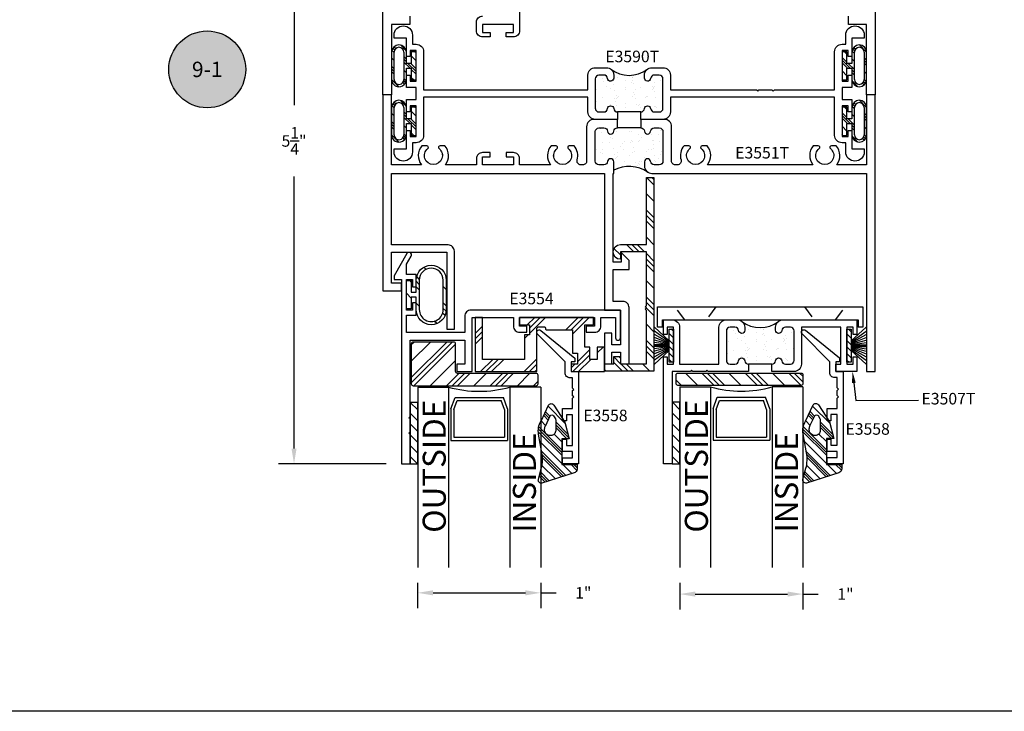
# Model space of a CAD drawing. Units: inches. Extents: x 0 to 70, y 0 to 37.3.
# Drawn here: x 16 to 24, y 0 to 5.6 of the extents above; entities that cross this region are included whole.
import ezdxf
from ezdxf.enums import TextEntityAlignment as Align

# ---------------------------------------------------------------- set-up
doc = ezdxf.new("R2010")
doc.units = ezdxf.units.IN
doc.header["$LTSCALE"] = 0.25
doc.header["$MEASUREMENT"] = 0
doc.linetypes.add('HIDDEN', pattern=[0.375, 0.25, -0.125])
for name, color, linetype in [('Arcadia-Dim', 4, 'Continuous'), ('Arcadia-Profile', 6, 'Continuous'), ('Arcadia-Symb', 7, 'Continuous'), ('Arcadia-Symb-Text', 3, 'Continuous'), ('Arcadia-Text', 3, 'Continuous'), ('BULBS', 5, 'Continuous'), ('FIN', 251, 'Continuous'), ('OBJ', 4, 'Continuous'), ('POLY', 1, 'Continuous'), ('SETBLK', 2, 'Continuous'), ('TAPE', 242, 'Continuous'), ('TEXT', 3, 'Continuous'), ('VYNL', 222, 'Continuous')]:
    doc.layers.add(name, color=color, linetype=linetype)
doc.layers.add('Arcadia-Mview', color=6, linetype='Continuous', plot=False)
doc.styles.get("Standard").update_dxf_attribs({"font": 'ARIALN.TTF'})
doc.dimstyles.get("Standard").update_dxf_attribs({"dimscale": 0, "dimtxt": 0.046875, "dimasz": 0.0625, "dimexe": 0.0625, "dimexo": 0.0625, "dimgap": 0.09, "dimtad": 0, "dimtih": 1, "dimtoh": 1, "dimdec": 4, "dimzin": 0, "dimdsep": 46, "dimlunit": 4, "dimtxsty": 'Standard', "dimcen": 0.046875, "dimadec": 0, "dimazin": 0, "dimtfac": 1, "dimtdec": 4, "dimtofl": 0, "dimtmove": 0, "dimatfit": 3, "dimfxl": 1, "dimtolj": 1, "dimtzin": 0, "dimarcsym": 0})

# ---------------------------------------------------------------- blocks, each defined once
blk = doc.blocks.new('*X349')
at = {"color": 0}
for p, q in [((14.397, 2.7297), (14.4042, 2.7369)), ((14.4305, 2.6969), (14.4705, 2.7369)), ((14.492, 2.67), (14.5589, 2.7369)), ((14.492, 2.6921), (14.5368, 2.7369)), ((14.541, 2.6969), (14.581, 2.7369)), ((14.3426, 2.609), (14.3893, 2.6557)), ((14.4368, 2.6369), (14.4568, 2.6569)), ((14.4589, 2.6369), (14.4789, 2.6569)), ((14.481, 2.6369), (14.532, 2.6879)), ((14.5473, 2.6369), (14.5673, 2.6569)), ((14.6073, 2.6969), (14.627, 2.7167)), ((14.6136, 2.6369), (14.6327, 2.6561)), ((14.634, 2.6353), (14.6494, 2.6506)), ((14.6484, 2.6275), (14.6625, 2.6417)), ((14.3567, 2.5569), (14.3709, 2.571)), ((14.3686, 2.5467), (14.3832, 2.5613)), ((14.6241, 2.537), (14.6826, 2.5955)), ((14.3836, 2.5396), (14.401, 2.5569)), ((14.4473, 2.5369), (14.4673, 2.5569)), ((14.5136, 2.5369), (14.5336, 2.5569)), ((14.5357, 2.5369), (14.5557, 2.5569)), ((14.5578, 2.5369), (14.5778, 2.5569))]:
    blk.add_line(p, q, dxfattribs=at)
blk = doc.blocks.new('BULB3D')
at = {"layer": 'BULBS'}
for p, q in [((-0.115, 0), (-0.115, -0.04)), ((0.115, 0), (-0.115, 0)), ((0.115, -0.04), (0.115, 0)), ((-0.115, -0.04), (-0.02, -0.04)), ((-0.02, -0.08), (-0.1106, -0.08)), ((-0.02, -0.04), (-0.02, -0.08)), ((0.02, -0.08), (0.02, -0.04)), ((0.02, -0.04), (0.115, -0.04)), ((-0.1106, -0.1), (0.1106, -0.1)), ((0.1106, -0.08), (0.02, -0.08)), ((0.1106, -0.18), (-0.1106, -0.18)), ((-0.1106, -0.2), (0.1106, -0.2))]:
    blk.add_line(p, q, dxfattribs=at)
for centre, radius, start, end in [((-0.1106, -0.14), 0.06, 90, 270), ((0.1106, -0.14), 0.06, 270, 90), ((-0.1106, -0.14), 0.04, 90, 270), ((0.1106, -0.14), 0.04, 270, 90)]:
    blk.add_arc(centre, radius, start, end, dxfattribs=at)
blk.add_blockref('*X349', (-14.512, -2.7369), dxfattribs=at)
blk = doc.blocks.new('*X333')
at = {"color": 0}
for p, q in [((3.7467, 4.442), (3.7467, 4.442)), ((3.8719, 4.4524), (3.8719, 4.4524)), ((3.968, 4.4061), (3.968, 4.4061)), ((3.9968, 4.4398), (3.9968, 4.4398)), ((4.0006, 4.4104), (4.0006, 4.4104)), ((3.7149, 4.3728), (3.7149, 4.3728)), ((3.7649, 4.3917), (3.7649, 4.3917)), ((3.7912, 4.3749), (3.7912, 4.3749)), ((3.7966, 4.3946), (3.7966, 4.3946)), ((3.7998, 4.384), (3.7998, 4.384)), ((3.8089, 4.385), (3.8089, 4.385)), ((3.8204, 4.3744), (3.8204, 4.3744)), ((3.8323, 4.3883), (3.8323, 4.3883)), ((3.8748, 4.3246), (3.8748, 4.3246)), ((3.8759, 4.332), (3.8759, 4.332)), ((3.8831, 4.3949), (3.8831, 4.3949)), ((3.9595, 4.3921), (3.9595, 4.3921)), ((3.9602, 4.3967), (3.9602, 4.3967)), ((3.9859, 4.3753), (3.9859, 4.3753)), ((3.8005, 4.2741), (3.8005, 4.2741)), ((3.8861, 4.3145), (3.8861, 4.3145)), ((3.937, 4.2676), (3.937, 4.2676)), ((3.9408, 4.2407), (3.9408, 4.2407)), ((3.9485, 4.257), (3.9485, 4.257)), ((3.9641, 4.2762), (3.9641, 4.2762)), ((3.7199, 4.2123), (3.7199, 4.2123)), ((3.7217, 4.2119), (3.7217, 4.2119)), ((3.7491, 4.2127), (3.7491, 4.2127)), ((3.7606, 4.2022), (3.7606, 4.2022)), ((3.7725, 4.2186), (3.7725, 4.2186)), ((3.8154, 4.2352), (3.8154, 4.2352)), ((3.8417, 4.2184), (3.8417, 4.2184)), ((3.8574, 4.2297), (3.8574, 4.2297)), ((3.8798, 4.2115), (3.8798, 4.2115)), ((3.8899, 4.234), (3.8899, 4.234)), ((3.7239, 4.0919), (3.7239, 4.0919)), ((3.742, 4.1576), (3.742, 4.1576)), ((3.8044, 4.1537), (3.8044, 4.1537)), ((3.815, 4.1524), (3.815, 4.1524)), ((3.8772, 4.0954), (3.8772, 4.0954)), ((3.8837, 4.0911), (3.8837, 4.0911)), ((3.8887, 4.0848), (3.8887, 4.0848)), ((3.9366, 4.158), (3.9366, 4.158)), ((3.968, 4.1558), (3.968, 4.1558)), ((3.9984, 4.0865), (3.9984, 4.0865)), ((3.6976, 4.0616), (3.6976, 4.0616)), ((3.7468, 4.0534), (3.7468, 4.0534)), ((3.7793, 4.0576), (3.7793, 4.0576)), ((3.7924, 4.0011), (3.7924, 4.0011)), ((3.8084, 4.0333), (3.8084, 4.0333)), ((3.8301, 4.0643), (3.8301, 4.0643)), ((3.8658, 4.0787), (3.8658, 4.0787)), ((3.8922, 4.0619), (3.8922, 4.0619)), ((3.915, 4.0755), (3.915, 4.0755)), ((3.9431, 4.035), (3.9431, 4.035)), ((3.9476, 4.0798), (3.9476, 4.0798)), ((3.9871, 4.0015), (3.9871, 4.0015)), ((3.7217, 3.9219), (3.7217, 3.9219)), ((3.7278, 3.9715), (3.7278, 3.9715)), ((3.7552, 3.9801), (3.7552, 3.9801)), ((3.8174, 3.9231), (3.8174, 3.9231)), ((3.8877, 3.9707), (3.8877, 3.9707)), ((3.9163, 3.9222), (3.9163, 3.9222)), ((3.9727, 3.9213), (3.9727, 3.9213)), ((3.8123, 3.9129), (3.8123, 3.9129)), ((3.8289, 3.9126), (3.8289, 3.9126)), ((3.8878, 3.9101), (3.8878, 3.9101)), ((3.9759, 3.9149), (3.9759, 3.9149))]:
    blk.add_line(p, q, dxfattribs=at)
blk = doc.blocks.new('POLY3E')
at = {"layer": 'POLY'}
blk.add_line((0.15, -0.1798), (0.15, -0.3702), dxfattribs=at)
blk.add_arc((-0.3923, -0.275), 0.2449, 322.64077, 37.35923, dxfattribs=at)
blk.add_blockref('*X333', (-3.8515, -4.4594), dxfattribs=at)
blk = doc.blocks.new('*X526')
at = {"color": 0}
for p, q in [((3.0608, 4.5634), (3.1208, 4.6234)), ((3.0781, 4.4923), (3.2092, 4.6234)), ((3.0781, 4.5365), (3.165, 4.6234)), ((3.3744, 4.5234), (3.4744, 4.6234)), ((3.4186, 4.5234), (3.5186, 4.6234)), ((3.4281, 4.4888), (3.5627, 4.6234)), ((2.6381, 4.4943), (2.6981, 4.5543)), ((2.6381, 4.4501), (2.6981, 4.5101)), ((3.0381, 4.4523), (3.0692, 4.4834)), ((2.6381, 4.4059), (2.6981, 4.4659)), ((3.4681, 4.2636), (3.5681, 4.3636)), ((3.6281, 4.3352), (3.6763, 4.3834)), ((3.6281, 4.3794), (3.6321, 4.3834)), ((2.6808, 4.1834), (2.7808, 4.2834)), ((2.725, 4.1834), (2.825, 4.2834)), ((2.7692, 4.1834), (2.8692, 4.2834)), ((3.0344, 4.1834), (3.1381, 4.2872)), ((3.0786, 4.1834), (3.1381, 4.243)), ((3.4181, 4.2136), (3.4479, 4.2434)), ((3.4321, 4.1834), (3.5681, 4.3194)), ((3.4763, 4.1834), (3.5763, 4.2834)), ((3.1227, 4.1834), (3.1381, 4.1988))]:
    blk.add_line(p, q, dxfattribs=at)
blk = doc.blocks.new('3531')
at = {"layer": 'VYNL'}
blk.add_lwpolyline([(0.69, -0.24), (0.63, -0.24), (0.63, -0.34), (0.57, -0.34), (0.57, -0.24), (0.53, -0.24), (0.53, -0.06), (0.6, -0.06), (0.6, 0), (0, 0), (0, -0.06), (0.08, -0.06), (0.08, -0.14), (0.04, -0.14), (0.04, -0.34), (-0.3, -0.34), (-0.3, 0), (-0.36, 0), (-0.36, -0.44), (0.14, -0.44), (0.14, -0.095, -0.414214), (0.16, -0.075), (0.2, -0.075, -0.414214), (0.21, -0.085), (0.21, -0.09, 0.414214), (0.22, -0.1), (0.43, -0.1), (0.43, -0.29), (0.47, -0.29), (0.47, -0.38), (0.42, -0.38), (0.42, -0.44), (0.69, -0.44), (0.69, -0.38), (0.69, -0.44)], format="xyb", close=True, dxfattribs=at)
blk.add_blockref('*X526', (-2.9981, -4.6234), dxfattribs=at)
blk = doc.blocks.new('*X324')
at = {"color": 0}
for p, q in [((1.967, 4.0883), (1.9901, 4.1114)), ((1.967, 3.779), (2.2994, 4.1114)), ((1.967, 3.8232), (2.2552, 4.1114)), ((1.967, 3.9558), (2.1227, 4.1114)), ((1.9836, 3.7514), (2.322, 4.0898)), ((2.1162, 3.7514), (2.322, 3.9572)), ((2.222, 3.7246), (2.322, 3.8246)), ((2.222, 3.6804), (2.322, 3.7804)), ((2.222, 3.6362), (2.322, 3.7362)), ((2.222, 3.5036), (2.322, 3.6036)), ((2.222, 3.3711), (2.322, 3.4711)), ((2.222, 3.3269), (2.322, 3.4269)), ((2.222, 3.2827), (2.322, 3.3827)), ((2.222, 3.1501), (2.322, 3.2501)), ((2.2859, 3.0814), (2.322, 3.1175))]:
    blk.add_line(p, q, dxfattribs=at)
blk = doc.blocks.new('3559')
at = {"layer": 'SETBLK'}
blk.add_lwpolyline([(-0.6354, -0.0255), (-0.6354, -1.0255, -0.414214), (-0.6504, -1.0405), (-0.7204, -1.0405, -0.414214), (-0.7354, -1.0255), (-0.7354, -0.3855, 0.414214), (-0.7504, -0.3705), (-0.9754, -0.3705, -0.414214), (-0.9904, -0.3555), (-0.9904, -0.0255, -0.414214), (-0.9754, -0.0105), (-0.6504, -0.0105, -0.414214)], format="xyb", close=True, dxfattribs=at)
blk.add_blockref('*X324', (-2.9574, -4.1219), dxfattribs=at)
blk = doc.blocks.new('*X531')
at = {"color": 0}
for p, q in [((5.6773, 4.484), (5.692, 4.4987)), ((5.6773, 4.3514), (5.7495, 4.4237)), ((5.7387, 4.3687), (5.7937, 4.4237)), ((6.6226, 4.3687), (6.6755, 4.4216)), ((5.6773, 4.3072), (5.7373, 4.3672)), ((5.6773, 4.263), (5.7373, 4.323)), ((5.7829, 4.3687), (5.7973, 4.383)), ((6.6473, 4.2608), (6.7073, 4.3208)), ((6.6473, 4.2166), (6.7073, 4.2766)), ((5.6773, 4.1305), (5.7373, 4.1905)), ((6.6473, 4.1724), (6.7073, 4.2324)), ((5.7781, 4.0987), (5.8381, 4.1587)), ((5.8223, 4.0987), (5.8823, 4.1587)), ((5.8665, 4.0987), (5.9265, 4.1587)), ((5.9991, 4.0987), (6.0591, 4.1587)), ((6.1316, 4.0987), (6.192, 4.159)), ((6.1758, 4.0987), (6.2358, 4.1587)), ((6.22, 4.0987), (6.28, 4.1587)), ((6.3526, 4.0987), (6.4126, 4.1587)), ((6.4852, 4.0987), (6.5452, 4.1587)), ((6.5294, 4.0987), (6.5894, 4.1587)), ((6.5736, 4.0987), (6.6336, 4.1587)), ((6.7062, 4.0987), (6.7662, 4.1587)), ((6.8388, 4.0987), (6.8988, 4.1587)), ((6.8829, 4.0987), (6.9429, 4.1587)), ((6.9271, 4.0987), (6.9871, 4.1587)), ((7.0597, 4.0987), (7.1197, 4.1587)), ((7.1923, 4.0987), (7.2523, 4.1587)), ((7.2365, 4.0987), (7.2523, 4.1145))]:
    blk.add_line(p, q, dxfattribs=at)
blk = doc.blocks.new('3529')
at = {"layer": 'VYNL'}
blk.add_lwpolyline([(0.21, 0.475), (0.21, 0.91), (0, 0.91), (0, 0.85, -1), (0, 0.97), (0.21, 0.97), (0.21, 1.515), (0.27, 1.515), (0.27, -0.06), (-0.13, -0.06), (-0.13, 0), (-0.055, 0), (-0.055, 0.06), (0, 0.06), (0, 0), (0.21, 0), (0.21, 0.435), (0.2, 0.445), (0.21, 0.455), (0.2, 0.465)], format="xyb", close=True, dxfattribs=at)
at = {"layer": 'VYNL', "rotation": 90}
blk.add_blockref('*X531', (4.3687, -5.7373), dxfattribs=at)
blk = doc.blocks.new('*X343')
at = {"color": 0}
for p, q in [((12.5589, 13.2505), (12.516, 13.2934)), ((12.6915, 13.2505), (12.5915, 13.3505)), ((12.8241, 13.2505), (12.7241, 13.3505)), ((12.8683, 13.2505), (12.7683, 13.3505)), ((12.9125, 13.2505), (12.8125, 13.3505)), ((13.0451, 13.2505), (12.9451, 13.3505)), ((13.1777, 13.2505), (13.0777, 13.3505)), ((13.2219, 13.2505), (13.1219, 13.3505)), ((13.266, 13.2505), (13.166, 13.3505)), ((13.3986, 13.2505), (13.2986, 13.3505)), ((13.5312, 13.2505), (13.4312, 13.3505)), ((13.546, 13.2799), (13.4754, 13.3505)), ((13.546, 13.3241), (13.5196, 13.3505))]:
    blk.add_line(p, q, dxfattribs=at)
blk = doc.blocks.new('3560')
at = {"layer": 'SETBLK'}
blk.add_lwpolyline([(-0.6375, 0.047, -0.414214), (-0.6525, 0.032), (-0.7225, 0.032, -0.414214), (-0.7375, 0.047), (-0.7375, 1.047, -0.414214), (-0.7225, 1.062), (-0.6525, 1.062, -0.414214), (-0.6375, 1.047)], format="xyb", close=True, dxfattribs=at)
at = {"layer": 'SETBLK', "rotation": 90}
blk.add_blockref('*X343', (12.613, -12.484), dxfattribs=at)
blk = doc.blocks.new('*X328')
at = {"color": 0}
for p, q in [((10.9485, 3.2145), (10.9964, 3.2625)), ((10.9531, 3.1971), (11.0132, 3.2571)), ((10.9578, 3.1796), (11.0299, 3.2517)), ((10.9687, 3.0137), (11.1636, 3.2087)), ((10.9708, 3.1264), (11.08, 3.2356)), ((10.973, 3.0401), (11.1469, 3.214)), ((10.975, 3.0642), (11.1302, 3.2194)), ((11.1405, 3.1193), (11.2138, 3.1925)), ((11.2068, 3.1193), (11.2551, 3.1676)), ((11.2289, 3.1193), (11.2573, 3.1476)), ((11.251, 3.1193), (11.2573, 3.1255)), ((10.9411, 2.8536), (11.1323, 3.0447)), ((10.9542, 2.933), (11.1323, 3.111)), ((10.9415, 2.8319), (11.1323, 3.0226)), ((10.9445, 2.8128), (11.1323, 3.0005)), ((11.0706, 2.8725), (11.1323, 2.9342)), ((11.0823, 2.8179), (11.1736, 2.9093)), ((11.0823, 2.7958), (11.1898, 2.9034)), ((10.9636, 2.7656), (11.0005, 2.8025)), ((11.0823, 2.7737), (11.1823, 2.8738)), ((10.9848, 2.7205), (11.0221, 2.7578)), ((10.9919, 2.7055), (11.0293, 2.7429)), ((10.9989, 2.6904), (11.0365, 2.728)), ((11.0201, 2.6453), (11.16, 2.7852))]:
    blk.add_line(p, q, dxfattribs=at)
blk = doc.blocks.new('WEDGE3')
at = {"layer": 'POLY'}
for points in [[(-0.1683, -0.0894), (-0.1957, -0.2426, 0.183693), (-0.1759, -0.3474), (-0.1145, -0.4781, 0.55062), (-0.0722, -0.4787), (0.0183, -0.34), (0.0523, -0.205), (-0.0067, -0.205), (-0.0067, 0.005), (0.1183, 0.005), (0.1183, 0.042, 0.36395), (0.0927, 0.0725), (-0.1687, 0.1566, 0.548189), (-0.1972, 0.1256), (-0.1735, 0.0369, -0.109771)], [(-0.138, -0.3125), (-0.1009, -0.3895, 0.583591), (-0.0748, -0.3912), (-0.0591, -0.3671, 0.145659), (-0.0567, -0.3589), (-0.0567, -0.27, 0.414214), (-0.0967, -0.23), (-0.1004, -0.23, 0.459323), (-0.1469, -0.2841, 0.074748)]]:
    blk.add_lwpolyline(points, format="xyb", close=True, dxfattribs=at)
blk.add_blockref('*X328', (-11.1389, -3.1143), dxfattribs=at)
blk = doc.blocks.new('*X326')
at = {"color": 0}
for p, q in [((6.9149, 4.1748), (6.9747, 4.2347)), ((6.9149, 4.0865), (6.9769, 4.1485)), ((6.9149, 3.9981), (6.9769, 4.0601)), ((6.9149, 3.9097), (6.9769, 3.9717)), ((6.9149, 3.8213), (6.9769, 3.8833)), ((6.9167, 3.7347), (6.9769, 3.7949))]:
    blk.add_line(p, q, dxfattribs=at)
blk = doc.blocks.new('TAPE3A')
at = {"layer": 'TAPE'}
blk.add_lwpolyline([(0, -0.5), (0, 0), (0.062, 0), (0.062, -0.5)], close=True, dxfattribs=at)
blk.add_blockref('*X326', (-6.9149, -4.2347), dxfattribs=at)
blk = doc.blocks.new('3516P')
at = {"layer": 'VYNL'}
for p, q in [((-0.105, 0.835), (0.06, 0.835)), ((-0.105, -0.835), (-0.105, 0.835)), ((0.06, 0.835), (0.06, 0.795)), ((0, -0.795), (0, 0.795)), ((0, 0.795), (0.06, 0.795)), ((0.06, -0.795), (0, -0.795)), ((0.06, -0.795), (0.06, -0.835)), ((0.06, -0.835), (-0.105, -0.835))]:
    blk.add_line(p, q, dxfattribs=at)
at = {"layer": 'VYNL', "linetype": 'HIDDEN'}
for p, q in [((0, 0.611), (-0.105, 0.69)), ((-0.105, 0.36), (0, 0.439)), ((-0.105, -0.36), (0, -0.439)), ((0, -0.611), (-0.105, -0.69))]:
    blk.add_line(p, q, dxfattribs=at)
blk = doc.blocks.new('*X322')
at = {"color": 0}
for p, q in [((-0.8876, 4.7378), (-0.8876, 4.7378)), ((-0.7827, 4.7331), (-0.7827, 4.7331)), ((-0.8146, 4.6831), (-0.8146, 4.6831)), ((-0.8126, 4.6966), (-0.8126, 4.6966)), ((-0.7863, 4.6798), (-0.7863, 4.6798)), ((-0.7284, 4.6833), (-0.7284, 4.6833)), ((-0.6458, 4.6892), (-0.6458, 4.6892)), ((-0.618, 4.697), (-0.618, 4.697)), ((-0.8625, 4.5793), (-0.8625, 4.5793)), ((-0.854, 4.5714), (-0.854, 4.5714)), ((-0.8425, 4.5609), (-0.8425, 4.5609)), ((-0.8299, 4.5836), (-0.8299, 4.5836)), ((-0.8107, 4.5627), (-0.8107, 4.5627)), ((-0.7791, 4.5903), (-0.7791, 4.5903)), ((-0.7264, 4.6274), (-0.7264, 4.6274)), ((-0.6942, 4.6014), (-0.6942, 4.6014)), ((-0.6914, 4.6194), (-0.6914, 4.6194)), ((-0.6661, 4.6263), (-0.6661, 4.6263)), ((-0.6617, 4.6057), (-0.6617, 4.6057)), ((-0.6419, 4.5688), (-0.6419, 4.5688)), ((-0.8861, 4.5049), (-0.8861, 4.5049)), ((-0.7881, 4.511), (-0.7881, 4.511)), ((-0.7622, 4.5401), (-0.7622, 4.5401)), ((-0.7358, 4.5233), (-0.7358, 4.5233)), ((-0.7225, 4.507), (-0.7225, 4.507)), ((-0.8897, 4.4139), (-0.8897, 4.4139)), ((-0.8356, 4.4625), (-0.8356, 4.4625)), ((-0.8068, 4.4423), (-0.8068, 4.4423)), ((-0.8048, 4.4251), (-0.8048, 4.4251)), ((-0.7723, 4.4293), (-0.7723, 4.4293)), ((-0.7259, 4.454), (-0.7259, 4.454)), ((-0.7215, 4.436), (-0.7215, 4.436)), ((-0.7144, 4.4435), (-0.7144, 4.4435)), ((-0.6409, 4.4629), (-0.6409, 4.4629)), ((-0.638, 4.4484), (-0.638, 4.4484)), ((-0.6366, 4.4472), (-0.6366, 4.4472)), ((-0.9138, 4.3992), (-0.9138, 4.3992)), ((-0.9063, 4.3832), (-0.9063, 4.3832)), ((-0.9023, 4.3886), (-0.9023, 4.3886)), ((-0.8821, 4.3845), (-0.8821, 4.3845)), ((-0.88, 4.3664), (-0.88, 4.3664)), ((-0.8479, 4.3388), (-0.8479, 4.3388)), ((-0.8028, 4.3219), (-0.8028, 4.3219)), ((-0.7185, 4.3866), (-0.7185, 4.3866)), ((-0.7117, 4.3836), (-0.7117, 4.3836)), ((-0.6853, 4.3668), (-0.6853, 4.3668)), ((-0.66, 4.3937), (-0.66, 4.3937)), ((-0.8829, 4.253), (-0.8829, 4.253)), ((-0.8782, 4.264), (-0.8782, 4.264)), ((-0.8321, 4.2596), (-0.8321, 4.2596)), ((-0.7857, 4.2818), (-0.7857, 4.2818)), ((-0.7851, 4.306), (-0.7851, 4.306)), ((-0.7742, 4.2712), (-0.7742, 4.2712)), ((-0.7472, 4.2708), (-0.7472, 4.2708)), ((-0.7147, 4.2751), (-0.7147, 4.2751)), ((-0.7146, 4.2661), (-0.7146, 4.2661)), ((-0.6639, 4.2818), (-0.6639, 4.2818)), ((-0.8558, 4.2267), (-0.8558, 4.2267)), ((-0.8295, 4.2099), (-0.8295, 4.2099)), ((-0.7989, 4.2014), (-0.7989, 4.2014)), ((-0.7198, 4.2214), (-0.7198, 4.2214)), ((-0.6612, 4.2271), (-0.6612, 4.2271)), ((-0.6349, 4.2103), (-0.6349, 4.2103)), ((-0.6301, 4.2075), (-0.6301, 4.2075))]:
    blk.add_line(p, q, dxfattribs=at)
blk = doc.blocks.new('POLY3D')
at = {"layer": 'POLY'}
blk.add_line((0.15, -0.3702), (0.15, -0.1798), dxfattribs=at)
blk.add_arc((-0.4304, -0.275), 0.2677, 325.62387, 27.84129, dxfattribs=at)
blk.add_blockref('*X322', (0.7606, -4.7419), dxfattribs=at)
blk = doc.blocks.new('*X464')
at = {"color": 0}
for p, q in [((13.0816, 6.2315), (13.1216, 6.2715)), ((13.2142, 6.2315), (13.2242, 6.2415)), ((13.0166, 6.1665), (13.0416, 6.1915)), ((13.1492, 6.1665), (13.1742, 6.1915)), ((13.1934, 6.1665), (13.2184, 6.1915)), ((13.2371, 6.166), (13.2585, 6.1875)), ((13.3151, 6.1114), (13.3336, 6.1299)), ((12.8745, 6.0244), (12.8943, 6.0442)), ((12.9397, 5.957), (12.9591, 5.9764)), ((12.9746, 5.9477), (12.9988, 5.9719)), ((13.018, 5.9469), (13.043, 5.9719)), ((13.1506, 5.9469), (13.1756, 5.9719))]:
    blk.add_line(p, q, dxfattribs=at)
blk = doc.blocks.new('BULB3C')
at = {"layer": 'BULBS'}
for points in [[(-0.1209, -0.3246, -1), (-0.1209, -0.08), (-0.02, -0.08), (-0.02, -0.04), (-0.115, -0.04), (-0.115, 0), (0.115, 0), (0.115, -0.04), (0.02, -0.04), (0.02, -0.08), (0.1183, -0.08, -1), (0.1183, -0.3246)], [(0.1183, -0.105), (-0.1209, -0.105, 1), (-0.1209, -0.2996), (0.1183, -0.2996, 1)]]:
    blk.add_lwpolyline(points, format="xyb", close=True, dxfattribs=at)
blk.add_blockref('*X464', (-13.1092, -6.2715), dxfattribs=at)
blk = doc.blocks.new('*X119')
at = {"color": 0}
for p, q in [((10.9072, 6.9827), (10.9287, 7.0043)), ((10.9468, 6.9693), (10.9818, 7.0043)), ((10.9998, 6.9693), (11.0348, 7.0043)), ((11.0528, 6.9693), (11.0878, 7.0043)), ((11.1059, 6.9693), (11.1409, 7.0043)), ((11.1589, 6.9693), (11.1772, 6.9875))]:
    blk.add_line(p, q, dxfattribs=at)
blk = doc.blocks.new('WS4')
at = {"layer": 'FIN'}
for p, q in [((-0.135, -0.035), (-0.135, 0)), ((-0.135, 0), (0.135, 0)), ((0.135, 0), (0.135, -0.035)), ((-0.0398, -0.035), (-0.1495, -0.155)), ((0.135, -0.035), (-0.135, -0.035)), ((-0.0314, -0.035), (-0.1179, -0.155)), ((-0.0242, -0.035), (-0.091, -0.155)), ((-0.0179, -0.035), (-0.0671, -0.155)), ((-0.0121, -0.035), (-0.0454, -0.155)), ((-0.0066, -0.035), (-0.0249, -0.155)), ((-0.0066, -0.035), (-0.0066, -0.155)), ((0, -0.035), (0, -0.155)), ((0.0066, -0.035), (0.0066, -0.155)), ((0.0066, -0.035), (0.0249, -0.155)), ((0.0121, -0.035), (0.0454, -0.155)), ((0.0179, -0.035), (0.0671, -0.155)), ((0.0242, -0.035), (0.091, -0.155)), ((0.0314, -0.035), (0.1179, -0.155)), ((0.0398, -0.035), (0.1495, -0.155))]:
    blk.add_line(p, q, dxfattribs=at)
at = {"layer": 'FIN', "rotation": 180}
blk.add_blockref('*X119', (11.0422, 6.9693), dxfattribs=at)
blk = doc.blocks.new('Keynote')
at = {"layer": 'Arcadia-Symb', "lineweight": -3}
h = blk.add_hatch(color=8, dxfattribs=at)
h.dxf.hatch_style = 1
edge = h.paths.add_edge_path()
edge.add_arc((0, 0), 0.1562, 0, 360)
at = {"layer": 'Defpoints', "lineweight": -3}
blk.add_circle((0, 0), 0.1562, dxfattribs=at)
at = {"layer": 'Arcadia-Symb-Text'}
blk.add_attdef('KEYNOTE_BUBBLE', text='', height=0.0938, dxfattribs=at).set_placement((0, 0), align=Align.MIDDLE_CENTER)
blk = doc.blocks.new('*D567')
at = {"layer": 'Arcadia-Dim', "color": 0, "lineweight": -2}
for p, q in [((19.2335, 1.0445), (19.2335, 0.8382)), ((20.2335, 1.0445), (20.2335, 0.8382)), ((19.3585, 0.9632), (20.1085, 0.9632)), ((20.2335, 0.9632), (20.3585, 0.9632))]:
    blk.add_line(p, q, dxfattribs=at)
at = {"layer": 'Arcadia-Dim', "color": 0, "lineweight": -3}
for points in [[(19.3585, 0.984), (19.3585, 0.9423), (19.2335, 0.9632)], [(20.1085, 0.984), (20.1085, 0.9423), (20.2335, 0.9632)]]:
    blk.add_solid(points, dxfattribs=at)
at = {"layer": 'Defpoints', "color": 0, "lineweight": -3}
for p in [(19.2335, 1.1695), (20.2335, 1.1695), (20.2335, 0.9632)]:
    blk.add_point(p, dxfattribs=at)
at = {"layer": 'Arcadia-Dim', "color": 0, "insert": (20.5792, 0.9632), "char_height": 0.09375, "attachment_point": 5}
blk.add_mtext('\\A1;1"', dxfattribs=at)
blk = doc.blocks.new('*D568')
at = {"layer": 'Arcadia-Dim', "color": 0, "lineweight": -2}
for p, q in [((21.3635, 1.0455), (21.3635, 0.8282)), ((22.3635, 1.0455), (22.3635, 0.8282)), ((21.4885, 0.9532), (22.2385, 0.9532)), ((22.3635, 0.9532), (22.4885, 0.9532))]:
    blk.add_line(p, q, dxfattribs=at)
at = {"layer": 'Arcadia-Dim', "color": 0, "lineweight": -3}
for points in [[(21.4885, 0.974), (21.4885, 0.9323), (21.3635, 0.9532)], [(22.2385, 0.974), (22.2385, 0.9323), (22.3635, 0.9532)]]:
    blk.add_solid(points, dxfattribs=at)
at = {"layer": 'Defpoints', "color": 0, "lineweight": -3}
for p in [(21.3635, 1.1705), (22.3635, 1.1705), (22.3635, 0.9532)]:
    blk.add_point(p, dxfattribs=at)
at = {"layer": 'Arcadia-Dim', "color": 0, "insert": (22.7092, 0.9532), "char_height": 0.09375, "attachment_point": 5}
blk.add_mtext('\\A1;1"', dxfattribs=at)
blk = doc.blocks.new('*D572')
at = {"layer": 'Arcadia-Dim', "color": 0, "lineweight": -2}
for p, q in [((20.0415, 7.2624), (18.1039, 7.2624)), ((18.2289, 7.1374), (18.2289, 4.9273)), ((18.2289, 2.1364), (18.2289, 4.3466)), ((18.9765, 2.0114), (18.1039, 2.0114))]:
    blk.add_line(p, q, dxfattribs=at)
at = {"layer": 'Arcadia-Dim', "color": 0, "lineweight": -3}
for points in [[(18.2081, 7.1374), (18.2498, 7.1374), (18.2289, 7.2624)], [(18.2081, 2.1364), (18.2498, 2.1364), (18.2289, 2.0114)]]:
    blk.add_solid(points, dxfattribs=at)
at = {"layer": 'Defpoints', "color": 0, "lineweight": -3}
for p in [(20.1665, 7.2624), (18.2289, 2.0114), (19.1015, 2.0114)]:
    blk.add_point(p, dxfattribs=at)
at = {"layer": 'Arcadia-Dim', "color": 0, "insert": (18.2289, 4.6369), "char_height": 0.09375, "attachment_point": 5}
blk.add_mtext('\\A1;5{\\H1x;\\S1/4;}"', dxfattribs=at)
blk = doc.blocks.new('E3551T')
at = {"layer": 'OBJ'}
for points in [[(1.79, -2.093), (1.86, -2.093), (1.86, -2.188), (1.93, -2.188), (1.93, -1.73, 0.414214), (1.88, -1.68), (1.8, -1.68), (1.8, -1.422), (1.93, -1.422), (1.93, -1.347), (1.865, -1.282), (1.865, -1.362), (1.8, -1.362), (1.8, -0.64), (1.805, -0.64), (1.805, -0.545, 0.955488), (1.7551, -0.5427, -0.387795), (1.7252, -0.57), (1.685, -0.57, -0.414214), (1.655, -0.54), (1.655, -0.3, -0.414214), (1.685, -0.27), (1.7252, -0.27, -0.387795), (1.7551, -0.2973, 0.912871), (1.8049, -0.2973, -0.387795), (1.8348, -0.27), (1.8348, -0.2), (1.645, -0.2, 0.414214), (1.585, -0.26), (1.585, -0.539, -0.414214), (1.554, -0.57), (1.5376, -0.57, -0.501863), (1.5079, -0.5301, 0.254775), (1.4834, -0.415), (1.4436, -0.415, 0.709101), (1.4356, -0.438, -2.852519), (1.3444, -0.438, 0.709101), (1.3364, -0.415), (1.2966, -0.415, 0.354826), (1.2925, -0.57), (1.04, -0.57), (1.04, -0.52, 0.414214), (0.99, -0.47), (0.93, -0.47), (0.93, -0.505), (0.99, -0.505), (0.99, -0.57), (0.74, -0.57), (0.74, -0.505), (0.8, -0.505), (0.8, -0.47), (0.74, -0.47, 0.414214), (0.69, -0.52), (0.69, -0.57), (0.4375, -0.57, 0.354826), (0.4334, -0.415), (0.3936, -0.415, 0.709101), (0.3856, -0.438, -2.852519), (0.2944, -0.438, 0.709101), (0.2864, -0.415), (0.2466, -0.415, 0.354826), (0.2425, -0.57), (0, -0.57), (0, 0), (-0.07, 0), (-0.07, -1.594), (0.08, -1.594), (0.08, -1.531), (0, -1.531), (0, -1.281), (0.45, -1.281), (0.45, -1.906), (0.51, -1.906), (0.51, -1.271, 0.414214), (0.46, -1.221), (0, -1.221), (0, -0.64), (1.73, -0.64), (1.73, -1.75), (1.86, -1.75), (1.86, -2.033), (1.79, -2.033), (1.79, -1.938), (1.73, -1.938), (1.73, -2.188), (1.79, -2.188)], [(2.0252, -0.27, -0.387795), (2.0551, -0.2973, 0.912871), (2.1049, -0.2973, -0.387795), (2.1348, -0.27), (2.175, -0.27, -0.414214), (2.205, -0.3), (2.205, -0.54, -0.414214), (2.175, -0.57), (2.1348, -0.57, -0.387795), (2.1049, -0.5427, 0.955488), (2.055, -0.545), (2.055, -0.58, 0.414214), (2.115, -0.64), (3.86, -0.64), (3.86, -2.25), (3.93, -2.25), (3.93, 0), (3.86, 0), (3.86, -0.57), (3.6175, -0.57, 0.354826), (3.6134, -0.415), (3.5736, -0.415, 0.709101), (3.5656, -0.438, -2.852519), (3.4744, -0.438, 0.709101), (3.4664, -0.415), (3.4266, -0.415, 0.354826), (3.4225, -0.57), (2.5675, -0.57, 0.354826), (2.5634, -0.415), (2.5236, -0.415, 0.709101), (2.5156, -0.438, -2.852519), (2.4244, -0.438, 0.709101), (2.4164, -0.415), (2.3766, -0.415, 0.254775), (2.3521, -0.5301, -0.501863), (2.3224, -0.57), (2.306, -0.57, -0.414214), (2.275, -0.539), (2.275, -0.26, 0.414214), (2.215, -0.2), (2.0252, -0.2)]]:
    blk.add_lwpolyline(points, format="xyb", close=True, dxfattribs=at)
at = {"rotation": 90}
blk.add_blockref('POLY3D', (1.655, -0.42), dxfattribs=at)

msp = doc.modelspace()

# ---------------------------------------------------------------- linework, layer by layer
at = {"layer": 'Arcadia-Mview', "lineweight": -3}
msp.add_lwpolyline([(0, 37.31833), (32, 37.31833), (32, 0), (0, 0)], close=True, dxfattribs=at)
at = {"layer": 'OBJ'}
for p, q in [((19.23355, 2.63644), (19.23355, 1.16949)), ((19.23355, 2.63644), (19.48355, 2.63644)), ((19.48355, 2.63644), (19.48355, 1.16949)), ((19.98355, 2.63644), (19.98355, 1.16949)), ((20.23355, 2.63644), (19.98355, 2.63644)), ((20.23355, 2.63644), (20.23355, 1.16949)), ((21.36355, 2.63744), (21.61355, 2.63744)), ((21.36355, 2.63744), (21.36355, 1.17049)), ((21.61355, 2.63744), (21.61355, 1.17049)), ((22.11355, 2.63744), (22.11355, 1.17049)), ((22.36355, 2.63744), (22.11355, 2.63744)), ((22.36355, 2.63744), (22.36355, 1.17049)), ((19.50319, 2.4577), (19.5372, 2.55198)), ((19.52819, 2.45333), (19.55476, 2.52698)), ((19.5372, 2.55198), (19.92989, 2.55198)), ((19.55476, 2.52698), (19.91234, 2.52698)), ((19.93891, 2.45333), (19.91234, 2.52698)), ((19.96391, 2.4577), (19.92989, 2.55198)), ((21.63319, 2.4587), (21.6672, 2.55298)), ((21.65819, 2.45433), (21.68476, 2.52798)), ((21.6672, 2.55298), (22.05989, 2.55298)), ((21.68476, 2.52798), (22.04234, 2.52798)), ((22.06891, 2.45433), (22.04234, 2.52798)), ((22.09391, 2.4587), (22.05989, 2.55298)), ((19.50319, 2.4577), (19.50319, 2.20237)), ((19.52819, 2.45333), (19.52819, 2.22737)), ((19.93891, 2.45333), (19.93891, 2.22737)), ((19.96391, 2.4577), (19.96391, 2.20237)), ((21.63319, 2.4587), (21.63319, 2.20337)), ((21.65819, 2.45433), (21.65819, 2.22837)), ((22.06891, 2.45433), (22.06891, 2.22837)), ((22.09391, 2.4587), (22.09391, 2.20337)), ((19.50319, 2.20237), (19.96391, 2.20237)), ((19.52819, 2.22737), (19.93891, 2.22737)), ((21.63319, 2.20337), (22.09391, 2.20337)), ((21.65819, 2.22837), (22.06891, 2.22837))]:
    msp.add_line(p, q, dxfattribs=at)
for points in [[(19.16955, 5.65244), (19.16955, 5.58244), (19.02155, 5.58244), (19.02155, 5.01244), (18.95155, 5.01244), (18.95155, 6.51244)], [(22.95155, 6.51244), (22.95155, 5.01244), (22.88155, 5.01244), (22.88155, 5.58244), (22.73355, 5.58244), (22.73355, 5.65244)]]:
    msp.add_lwpolyline(points, dxfattribs=at)
msp.add_lwpolyline([(20.06155, 6.08244), (20.06155, 5.53244, -0.4142136), (20.01155, 5.48244), (19.95155, 5.48244), (19.95155, 5.51744), (20.01155, 5.51744), (20.01155, 5.58244), (19.76155, 5.58244), (19.76155, 5.51744), (19.82155, 5.51744), (19.82155, 5.48244), (19.76155, 5.48244, -0.4142136), (19.71155, 5.53244), (19.71155, 5.60244, -0.4142136), (19.76155, 5.65244)], format="xyb", dxfattribs=at)
for points in [[(20.85632, 4.81244), (20.67655, 4.81244, -0.4142136), (20.61655, 4.87244), (20.61655, 4.99244), (19.28155, 4.99244), (19.28155, 4.68244, -0.4142136), (19.22155, 4.62244), (19.19155, 4.62244), (19.19155, 4.54744, -1), (19.04155, 4.54744), (19.04155, 4.57244), (19.14155, 4.57244), (19.14155, 4.72244), (19.17155, 4.72244), (19.17155, 4.67244), (19.22155, 4.67244), (19.22155, 4.92244), (19.17155, 4.92244), (19.17155, 4.87244), (19.14155, 4.87244), (19.14155, 4.97244), (19.22155, 4.97244), (19.22155, 5.07244), (19.14155, 5.07244), (19.14155, 5.17244), (19.17155, 5.17244), (19.17155, 5.12244), (19.22155, 5.12244), (19.22155, 5.37244), (19.17155, 5.37244), (19.17155, 5.32244), (19.14155, 5.32244), (19.14155, 5.47244), (19.04155, 5.47244), (19.04155, 5.49744, -1), (19.19155, 5.49744), (19.19155, 5.42244), (19.22155, 5.42244, -0.4142136), (19.28155, 5.36244), (19.28155, 5.05244), (20.61655, 5.05244), (20.61655, 5.17244, -0.4142136), (20.67655, 5.23244), (20.76655, 5.23244, -0.4142136), (20.82655, 5.17244), (20.82655, 5.14744, -0.955488), (20.77665, 5.14516, 0.3877946), (20.74678, 5.17244), (20.70655, 5.17244, 0.4142136), (20.67655, 5.14244), (20.67655, 4.90244, 0.4142136), (20.70655, 4.87244), (20.74678, 4.87244, 0.3877946), (20.77665, 4.89971, -0.9128709), (20.82645, 4.89971, 0.3877946), (20.85632, 4.87244)], [(21.04678, 4.87244, 0.3877946), (21.07665, 4.89971, -0.9128709), (21.12645, 4.89971, 0.3877946), (21.15632, 4.87244), (21.19655, 4.87244, 0.4142136), (21.22655, 4.90244), (21.22655, 5.14244, 0.4142136), (21.19655, 5.17244), (21.15632, 5.17244, 0.3877946), (21.12645, 5.14516, -0.955488), (21.07655, 5.14744), (21.07655, 5.17244, -0.4142136), (21.13655, 5.23244), (21.22655, 5.23244, -0.4142136), (21.28655, 5.17244), (21.28655, 5.05244), (21.98655, 5.05244), (21.99655, 5.04244), (22.00655, 5.05244), (22.11155, 5.05244), (22.12155, 5.04244), (22.13155, 5.05244), (22.62155, 5.05244), (22.62155, 5.36244, -0.4142136), (22.68155, 5.42244), (22.71155, 5.42244), (22.71155, 5.49744, -1), (22.86155, 5.49744), (22.86155, 5.47244), (22.76155, 5.47244), (22.76155, 5.32244), (22.73155, 5.32244), (22.73155, 5.37244), (22.68155, 5.37244), (22.68155, 5.12244), (22.73155, 5.12244), (22.73155, 5.17244), (22.76155, 5.17244), (22.76155, 5.07244), (22.68155, 5.07244), (22.68155, 4.97244), (22.76155, 4.97244), (22.76155, 4.87244), (22.73155, 4.87244), (22.73155, 4.92244), (22.68155, 4.92244), (22.68155, 4.67244), (22.73155, 4.67244), (22.73155, 4.72244), (22.76155, 4.72244), (22.76155, 4.57244), (22.86155, 4.57244), (22.86155, 4.54744, -1), (22.71155, 4.54744), (22.71155, 4.62244), (22.68155, 4.62244, -0.4142136), (22.62155, 4.68244), (22.62155, 4.99244), (21.28655, 4.99244), (21.28655, 4.87244, -0.4142136), (21.22655, 4.81244), (21.04678, 4.81244)], [(20.81155, 2.91944), (20.88155, 2.91944), (20.88155, 2.82444), (20.95155, 2.82444), (20.95155, 3.28244, 0.4142136), (20.90155, 3.33244), (20.82155, 3.33244), (20.82155, 3.59044), (20.95155, 3.59044), (20.95155, 3.66544), (20.88655, 3.73044), (20.88655, 3.65044), (20.82155, 3.65044), (20.82155, 4.37244), (20.82655, 4.37244), (20.82655, 4.46744, 0.955488), (20.77665, 4.46971, -0.3877946), (20.74678, 4.44244), (20.70655, 4.44244, -0.4142136), (20.67655, 4.47244), (20.67655, 4.71244, -0.4142136), (20.70655, 4.74244), (20.74678, 4.74244, -0.3877946), (20.77665, 4.71516, 0.9128709), (20.82645, 4.71516, -0.3877946), (20.85632, 4.74244), (20.85632, 4.81244), (20.66655, 4.81244, 0.4142136), (20.60655, 4.75244), (20.60655, 4.47344, -0.4142136), (20.57555, 4.44244), (20.55913, 4.44244, -0.5018631), (20.52942, 4.48229, 0.2547751), (20.50498, 4.59744), (20.46519, 4.59744, 0.7091013), (20.45713, 4.57446, -2.8525195), (20.36597, 4.57446, 0.7091013), (20.35791, 4.59744), (20.31812, 4.59744, 0.3548265), (20.31406, 4.44244), (20.06155, 4.44244), (20.06155, 4.49244, 0.4142136), (20.01155, 4.54244), (19.95155, 4.54244), (19.95155, 4.50744), (20.01155, 4.50744), (20.01155, 4.44244), (19.76155, 4.44244), (19.76155, 4.50744), (19.82155, 4.50744), (19.82155, 4.54244), (19.76155, 4.54244, 0.4142136), (19.71155, 4.49244), (19.71155, 4.44244), (19.45904, 4.44244, 0.3548265), (19.45498, 4.59744), (19.41519, 4.59744, 0.7091013), (19.40713, 4.57446, -2.8525195), (19.31597, 4.57446, 0.7091013), (19.30791, 4.59744), (19.26812, 4.59744, 0.3548265), (19.26406, 4.44244), (19.02155, 4.44244), (19.02155, 5.01244), (18.95155, 5.01244), (18.95155, 3.41844), (19.10155, 3.41844), (19.10155, 3.48144), (19.02155, 3.48144), (19.02155, 3.73144), (19.47155, 3.73144), (19.47155, 3.10644), (19.53155, 3.10644), (19.53155, 3.74144, 0.4142136), (19.48155, 3.79144), (19.02155, 3.79144), (19.02155, 4.37244), (20.75155, 4.37244), (20.75155, 3.26244), (20.88155, 3.26244), (20.88155, 2.97944), (20.81155, 2.97944), (20.81155, 3.07444), (20.75155, 3.07444), (20.75155, 2.82444), (20.81155, 2.82444)], [(21.04678, 4.74244, -0.3877946), (21.07665, 4.71516, 0.9128709), (21.12645, 4.71516, -0.3877946), (21.15632, 4.74244), (21.19655, 4.74244, -0.4142136), (21.22655, 4.71244), (21.22655, 4.47244, -0.4142136), (21.19655, 4.44244), (21.15632, 4.44244, -0.3877946), (21.12645, 4.46971, 0.955488), (21.07655, 4.46744), (21.07655, 4.43244, 0.4142136), (21.13655, 4.37244), (22.88155, 4.37244), (22.88155, 2.76244), (22.95155, 2.76244), (22.95155, 5.01244), (22.88155, 5.01244), (22.88155, 4.44244), (22.63904, 4.44244, 0.3548265), (22.63498, 4.59744), (22.59519, 4.59744, 0.7091013), (22.58713, 4.57446, -2.8525195), (22.49597, 4.57446, 0.7091013), (22.48791, 4.59744), (22.44812, 4.59744, 0.3548265), (22.44406, 4.44244), (21.58904, 4.44244, 0.3548265), (21.58498, 4.59744), (21.54519, 4.59744, 0.7091013), (21.53713, 4.57446, -2.8525195), (21.44597, 4.57446, 0.7091013), (21.43791, 4.59744), (21.39812, 4.59744, 0.2547751), (21.37368, 4.48229, -0.5018631), (21.34397, 4.44244), (21.32755, 4.44244, -0.4142136), (21.29655, 4.47344), (21.29655, 4.75244, 0.4142136), (21.23655, 4.81244), (21.04678, 4.81244)], [(19.17155, 2.37644), (19.16155, 2.38644), (19.17155, 2.39644), (19.17155, 3.01844), (19.61655, 3.01844), (19.61655, 2.82144), (19.55155, 2.82144), (19.55155, 2.76144), (19.67655, 2.76144), (19.67655, 3.20144), (20.01155, 3.20144), (20.01155, 3.13144, 0.4142136), (20.06155, 3.08144), (20.12155, 3.08144), (20.12155, 3.13144), (20.06155, 3.13144), (20.06155, 3.20144), (20.67155, 3.20144), (20.67155, 3.13144), (20.60155, 3.13144), (20.60155, 3.08144), (20.67155, 3.08144, 0.4142136), (20.72155, 3.13144), (20.72155, 3.20144), (20.84155, 3.20144), (20.84155, 3.03644, 1), (20.88155, 3.03644), (20.88155, 3.26144), (19.66655, 3.26144, 0.4142136), (19.61655, 3.21144), (19.61655, 3.07844), (19.14155, 3.07844), (19.14155, 3.22144), (19.22155, 3.22144), (19.22155, 3.32144), (19.19155, 3.32144), (19.19155, 3.26144), (19.14155, 3.26144), (19.14155, 3.51144), (19.19155, 3.51144), (19.19155, 3.45144), (19.22155, 3.45144), (19.22155, 3.55144), (19.14155, 3.55144), (19.14155, 3.63464), (19.18011, 3.70144, 1), (19.14547, 3.72144), (19.04155, 3.54144), (19.04155, 3.51144), (19.10155, 3.51144), (19.10155, 2.01144), (19.17155, 2.01144), (19.17155, 2.25144), (19.16155, 2.26144), (19.17155, 2.27144)], [(21.92132, 2.82244), (21.92132, 2.76244), (21.59405, 2.76244), (21.58405, 2.77244), (21.57405, 2.76244), (21.46905, 2.76244), (21.45905, 2.77244), (21.44905, 2.76244), (21.30155, 2.76244), (21.30155, 2.01244), (21.23155, 2.01244), (21.23155, 2.88244), (21.26155, 2.88244), (21.26155, 2.82244), (21.31155, 2.82244), (21.31155, 3.12244), (21.26155, 3.12244), (21.26155, 3.06244), (21.23155, 3.06244), (21.23155, 3.18244), (21.30155, 3.18244, -0.4142136), (21.36155, 3.12244), (21.36155, 2.82244), (21.68155, 2.82244), (21.68155, 3.12244, -0.4142136), (21.74155, 3.18244), (21.83155, 3.18244, -0.4142136), (21.89155, 3.12244), (21.89155, 3.09744, -0.955488), (21.84165, 3.09516, 0.3877946), (21.81178, 3.12244), (21.77155, 3.12244, 0.4142136), (21.74155, 3.09244), (21.74155, 2.85244, 0.4142136), (21.77155, 2.82244), (21.81178, 2.82244, 0.3877946), (21.84165, 2.84971, -0.9128709), (21.89145, 2.84971, 0.3877946)], [(22.11178, 2.82244, 0.3877946), (22.14165, 2.84971, -0.9128709), (22.19145, 2.84971, 0.3877946), (22.22132, 2.82244), (22.26155, 2.82244, 0.4142136), (22.29155, 2.85244), (22.29155, 3.09244, 0.4142136), (22.26155, 3.12244), (22.22132, 3.12244, 0.3877946), (22.19145, 3.09516, -0.955488), (22.14155, 3.09744), (22.14155, 3.12244, -0.4142136), (22.20155, 3.18244), (22.80155, 3.18244), (22.80155, 3.06244), (22.77155, 3.06244), (22.77155, 3.12244), (22.72155, 3.12244), (22.72155, 2.82244), (22.77155, 2.82244), (22.77155, 2.88244), (22.80155, 2.88244), (22.80155, 2.76244), (22.63155, 2.76244), (22.63155, 2.82244), (22.67155, 2.82244), (22.67155, 3.12244), (22.35155, 3.12244), (22.35155, 2.82244, -0.4142136), (22.29155, 2.76244), (22.11178, 2.76244)], [(20.49155, 2.60744), (20.50155, 2.61744), (20.49155, 2.62744), (20.49155, 2.71144), (20.47155, 2.71144, -0.4142136), (20.43155, 2.75144), (20.43155, 2.84144), (20.20735, 3.06735, -0.9480809), (20.23417, 3.09695), (20.51155, 2.87144), (20.51155, 2.84144), (20.48155, 2.84144), (20.48155, 2.76144), (20.54155, 2.76144), (20.54155, 2.01144), (20.41155, 2.01144), (20.41155, 2.06144), (20.49155, 2.06144), (20.49155, 2.11144), (20.41155, 2.11144), (20.41155, 2.21144), (20.44155, 2.21144), (20.44155, 2.16144), (20.49155, 2.16144), (20.49155, 2.41144), (20.44155, 2.41144), (20.44155, 2.36144), (20.41155, 2.36144), (20.41155, 2.46144), (20.49155, 2.46144), (20.49155, 2.54544), (20.50155, 2.55544), (20.49155, 2.56544)], [(22.64155, 2.60844), (22.65155, 2.61844), (22.64155, 2.62844), (22.64155, 2.71244), (22.62155, 2.71244, -0.4142136), (22.58155, 2.75244), (22.58155, 2.84244), (22.35735, 3.06835, -0.9480809), (22.38417, 3.09795), (22.66155, 2.87244), (22.66155, 2.84244), (22.63155, 2.84244), (22.63155, 2.76244), (22.69155, 2.76244), (22.69155, 2.01244), (22.56155, 2.01244), (22.56155, 2.06244), (22.64155, 2.06244), (22.64155, 2.11244), (22.56155, 2.11244), (22.56155, 2.21244), (22.59155, 2.21244), (22.59155, 2.16244), (22.64155, 2.16244), (22.64155, 2.41244), (22.59155, 2.41244), (22.59155, 2.36244), (22.56155, 2.36244), (22.56155, 2.46244), (22.64155, 2.46244), (22.64155, 2.54644), (22.65155, 2.55644), (22.64155, 2.56644)]]:
    msp.add_lwpolyline(points, format="xyb", close=True, dxfattribs=at)
for centre in [(19.73355, 3.51129), (21.86355, 3.51229)]:
    msp.add_arc(centre, 0.90987, 254.052065, 285.947935, dxfattribs=at)
at = {"layer": 'VYNL'}
msp.add_lwpolyline([(22.7774, 2.66927), (22.79343, 2.52648), (23.30203, 2.52911)], dxfattribs=at)
msp.add_solid([(22.76187, 2.66753), (22.76694, 2.76244), (22.79293, 2.67102)], dxfattribs=at)

# ---------------------------------------------------------------- block references
for name, p, rotation in [('BULB3D', (19.22155, 5.24744), 270), ('BULB3D', (22.68155, 5.24744), 90), ('POLY3E', (21.22655, 5.02244), 270), ('BULB3D', (19.22155, 4.79744), 270), ('BULB3D', (22.68155, 4.79744), 90), ('POLY3D', (20.67655, 4.59244), 90), ('BULB3C', (19.14155, 3.38644), 90), ('3516P', (22.01655, 3.18244), 270), ('WS4', (21.31155, 2.97244), 270), ('POLY3E', (22.29155, 2.97244), 270), ('WS4', (22.72155, 2.97244), 90), ('3560', (21.30155, 2.01244), 270)]:
    msp.add_blockref(name, p, dxfattribs=dict(rotation=rotation))
at = {"lineweight": -3}
msp.add_blockref('E3551T', (19.02155, 5.01244), dxfattribs=at)
for name, p in [('3529', (20.88155, 2.82444)), ('3531', (20.06155, 3.20144))]:
    msp.add_blockref(name, p)
at = {"xscale": -1, "rotation": 90}
msp.add_blockref('3559', (19.17155, 2.01144), dxfattribs=at)
at = {"yscale": -1}
for name, p in [('TAPE3A', (19.17155, 2.01144)), ('WEDGE3', (20.41155, 2.01144)), ('TAPE3A', (21.30155, 2.01244)), ('WEDGE3', (22.56155, 2.01244))]:
    msp.add_blockref(name, p, dxfattribs=at)
at = {"layer": 'Arcadia-Profile', "lineweight": -3}
ref = msp.add_blockref('Keynote', (17.52389, 5.21846), dxfattribs=dict(at, xscale=2, yscale=2, zscale=2))
ref.add_attrib('KEYNOTE_BUBBLE', '9-1', dxfattribs={"layer": 'Arcadia-Text', "height": 0.125}).set_placement((17.52389, 5.21846), align=Align.MIDDLE_CENTER)

# ---------------------------------------------------------------- texts
at = {"layer": 'Arcadia-Text', "lineweight": -3}
for s, p in [('OUTSIDE', (19.46187, 1.4516)), ('OUTSIDE', (21.59187, 1.4526)), ('INSIDE', (20.1945, 1.45309)), ('INSIDE', (22.3245, 1.45409))]:
    msp.add_text(s, height=0.1875, rotation=90, dxfattribs=at).set_placement(p)
at = {"layer": 'TEXT', "lineweight": -3}
msp.add_text('E3507T', height=0.094, dxfattribs=at).set_placement((23.32753, 2.4946))
at = {"layer": 'TEXT', "char_height": 0.094, "attachment_point": 5}
for s, insert in [('E3590T', (20.97696, 5.31146)), ('E3551T', (22.03206, 4.52891)), ('E3558', (20.75904, 2.39308)), ('E3558', (22.88974, 2.28316))]:
    msp.add_mtext(s, dxfattribs=dict(at, insert=insert))
at = {"layer": 'TEXT', "insert": (20.15807, 3.34381), "char_height": 0.094, "width": 0.2979659, "attachment_point": 5}
msp.add_mtext('E3554', dxfattribs=at)

# ---------------------------------------------------------------- dimensions: what is measured, and where the dimension line sits
at = {"layer": 'Arcadia-Dim'}
dim = msp.add_linear_dim(base=(18.22893, 2.01144), p1=(20.16655, 7.26244), p2=(19.10155, 2.01144), angle=90, dimstyle='Standard', override={"dimscale": 2}, dxfattribs=at)
dim.commit()
dim.dimension.update_dxf_attribs({"geometry": '*D572', "text_midpoint": (18.22893, 4.63694)})
for base, p1, p2, picture, middle in [((20.23355, 0.96318), (19.23355, 1.16949), (20.23355, 1.16949), '*D567', (20.57919, 0.96318)), ((22.36355, 0.95318), (21.36355, 1.17049), (22.36355, 1.17049), '*D568', (22.70919, 0.95318))]:
    dim = msp.add_linear_dim(base=base, p1=p1, p2=p2, dimstyle='Standard', override={"dimscale": 2}, dxfattribs=at)
    dim.commit()
    dim.dimension.update_dxf_attribs({"geometry": picture, "text_midpoint": middle})

doc.saveas('drawing.dxf')
